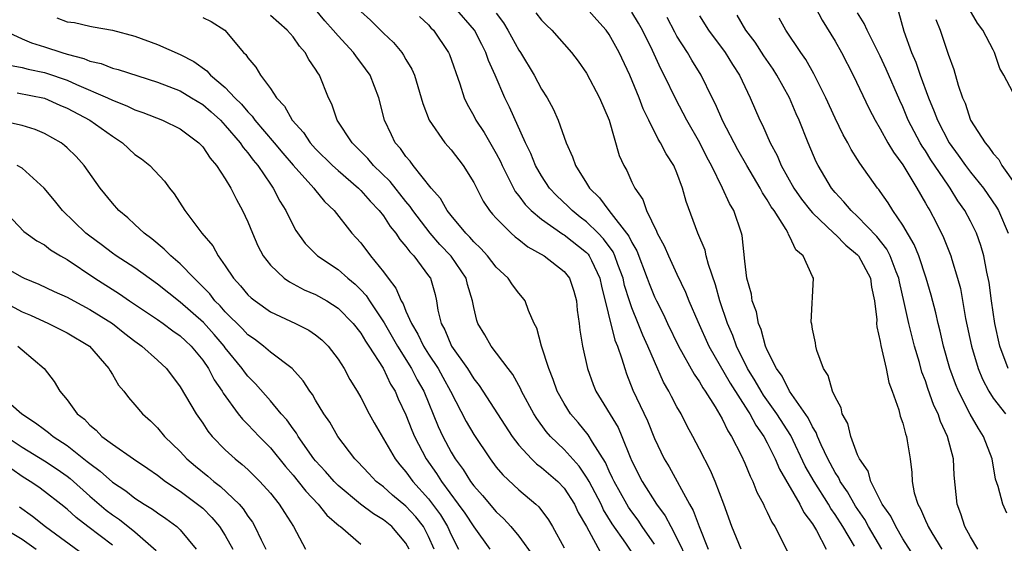
# Model space of a CAD drawing. Units: inches. Extents: x 2577000 to 2580000, y 1530000 to 1533000.
# Drawn here: x 2577317 to 2577404, y 1530178 to 1530224 of the extents above; entities that cross this region are included whole.
import ezdxf

# ---------------------------------------------------------------- set-up
doc = ezdxf.new("R2010")
doc.units = ezdxf.units.IN
doc.header["$MEASUREMENT"] = 0
doc.layers.add('LD25771530_2ft', color=53, linetype='Continuous')

msp = doc.modelspace()

# ---------------------------------------------------------------- linework, layer by layer
at = {"layer": 'LD25771530_2ft'}
for points, elevation in [([(2577373, 1530177.433), (2577371.931, 1530179), (2577371.564, 1530179.564), (2577371, 1530180.315), (2577370.72, 1530180.721), (2577370.553, 1530181), (2577369.427, 1530183), (2577369.3, 1530183.3), (2577369, 1530183.912), (2577368.669, 1530184.668), (2577367.523, 1530186.477), (2577367.145, 1530187.145), (2577366.237, 1530188.237), (2577365.567, 1530189), (2577365, 1530189.905), (2577364.396, 1530191), (2577364.041, 1530192.041), (2577363.646, 1530193), (2577363.011, 1530194.989), (2577362.594, 1530196.595), (2577362.362, 1530197), (2577361.838, 1530198.162), (2577361.559, 1530199), (2577361.314, 1530199.314), (2577361, 1530199.671), (2577360.435, 1530200.435), (2577360.065, 1530201), (2577359, 1530201.976), (2577358.227, 1530203), (2577357.639, 1530203.639), (2577357, 1530204.221), (2577356.649, 1530204.649), (2577356.288, 1530205), (2577355, 1530206.558), (2577354.652, 1530207), (2577354.067, 1530208.067), (2577353.231, 1530209), (2577351.637, 1530211), (2577351.372, 1530211.371), (2577351, 1530211.792), (2577350.507, 1530212.507), (2577350.057, 1530213), (2577349.722, 1530213.722), (2577349.097, 1530215), (2577348.592, 1530217), (2577347.831, 1530219), (2577347, 1530220.135), (2577346.619, 1530220.619), (2577346.366, 1530221), (2577345, 1530222.471), (2577344.563, 1530223), (2577343.827, 1530223.827), (2577343, 1530224.807)], 7912), ([(2577347, 1530224.634), (2577347.867, 1530223.867), (2577349, 1530222.731), (2577349.899, 1530221.899), (2577350.626, 1530221), (2577350.783, 1530220.783), (2577351, 1530220.389), (2577351.525, 1530219.525), (2577351.749, 1530219), (2577352.361, 1530217), (2577352.491, 1530216.491), (2577353.044, 1530215), (2577354.454, 1530213), (2577355, 1530212.379), (2577356.072, 1530211), (2577357, 1530209.488), (2577357.831, 1530207.831), (2577358.401, 1530207), (2577358.672, 1530206.672), (2577359, 1530206.317), (2577360.321, 1530205), (2577360.676, 1530204.676), (2577361, 1530204.44), (2577361.793, 1530203.793), (2577363.233, 1530203), (2577365, 1530201.611), (2577365.486, 1530201), (2577365.862, 1530199.862), (2577366.104, 1530199), (2577366.17, 1530198.17), (2577366.34, 1530197), (2577366.398, 1530196.398), (2577366.621, 1530195), (2577367.062, 1530193), (2577367.585, 1530191.585), (2577367.817, 1530191), (2577369.778, 1530187.779), (2577370.11, 1530187), (2577370.846, 1530185.154), (2577371, 1530184.81), (2577371.92, 1530183), (2577373.181, 1530181), (2577373.957, 1530179.957), (2577374.442, 1530179), (2577375, 1530177.991), (2577375.973, 1530175.973)], 7910), ([(2577380.692, 1530177), (2577379.85, 1530179), (2577379.155, 1530181), (2577378.386, 1530183), (2577377.961, 1530183.961), (2577377, 1530185.87), (2577376.414, 1530187), (2577375.907, 1530187.908), (2577375.358, 1530189), (2577375, 1530189.621), (2577374.515, 1530190.515), (2577374.28, 1530191), (2577373.812, 1530191.812), (2577373, 1530193.625), (2577372.43, 1530195), (2577371.972, 1530195.972), (2577371.576, 1530197), (2577371, 1530198.394), (2577370.787, 1530199), (2577370.359, 1530200.359), (2577370.221, 1530201), (2577369.775, 1530202.225), (2577369.511, 1530203), (2577369.351, 1530203.351), (2577368.506, 1530204.506), (2577368.03, 1530205), (2577367, 1530206.011), (2577366.432, 1530206.432), (2577365.714, 1530207), (2577365.365, 1530207.365), (2577364.332, 1530208.332), (2577363.712, 1530209), (2577363, 1530210.079), (2577362.467, 1530211), (2577362.056, 1530212.056), (2577361.596, 1530213), (2577360.157, 1530216.157), (2577359.748, 1530217), (2577358.9, 1530219), (2577358.312, 1530220.312), (2577358.087, 1530221), (2577357.713, 1530221.712), (2577357.081, 1530223), (2577355.326, 1530225)], 7906), ([(2577390.727, 1530177.273), (2577389.686, 1530179), (2577389, 1530180.089), (2577388.616, 1530180.616), (2577388.409, 1530181), (2577387.146, 1530183), (2577386.364, 1530184.365), (2577385.079, 1530187.08), (2577383.854, 1530189), (2577382.655, 1530190.655), (2577382.444, 1530191), (2577381.93, 1530191.93), (2577381.251, 1530193), (2577380.271, 1530195), (2577379.948, 1530195.948), (2577379.487, 1530197), (2577378.803, 1530199), (2577378.414, 1530200.413), (2577377.782, 1530202.218), (2577377.592, 1530203), (2577377.49, 1530203.491), (2577376.845, 1530205), (2577375.81, 1530207.809), (2577375.503, 1530209), (2577375, 1530210.348), (2577374.721, 1530211), (2577374.039, 1530212.039), (2577373.547, 1530213), (2577373.33, 1530213.33), (2577372.505, 1530215), (2577372.019, 1530216.019), (2577371.663, 1530217), (2577370.82, 1530219), (2577369.886, 1530221), (2577369, 1530222.603), (2577368.723, 1530223), (2577367.902, 1530223.902), (2577367, 1530224.94)], 7900), ([(2577387.273, 1530225), (2577387.869, 1530223.869), (2577389, 1530221.998), (2577389.56, 1530221), (2577390.602, 1530219), (2577392.021, 1530216.02), (2577392.543, 1530215), (2577393, 1530214.236), (2577393.676, 1530213), (2577394.167, 1530212.167), (2577395, 1530211.054), (2577396.246, 1530209), (2577397, 1530207.673), (2577397.231, 1530207.231), (2577397.38, 1530207), (2577397.938, 1530205.937), (2577398.608, 1530204.608), (2577399.251, 1530203), (2577399.338, 1530202.662), (2577399.851, 1530201), (2577400.093, 1530200.093), (2577400.562, 1530197.438), (2577401.068, 1530195), (2577401.673, 1530193), (2577402.064, 1530192.064), (2577402.608, 1530191), (2577403, 1530190.375), (2577404.086, 1530189)], 7888), ([(2577405.001, 1530217), (2577403.935, 1530219), (2577403.583, 1530219.582), (2577403.121, 1530221), (2577403, 1530221.254), (2577402.077, 1530223), (2577401.62, 1530223.62), (2577400.865, 1530224.865)], 7880), ([(2577320.08, 1530224.08), (2577321, 1530223.734), (2577321.651, 1530223.651), (2577323, 1530223.328), (2577323.288, 1530223.288), (2577325, 1530222.974), (2577327, 1530222.449), (2577329, 1530221.722), (2577331, 1530220.835), (2577332.216, 1530220.216), (2577333.374, 1530219.374), (2577333.688, 1530219), (2577335, 1530217.914), (2577335.853, 1530217), (2577336.432, 1530216.432), (2577337, 1530215.74), (2577337.377, 1530215.377), (2577337.628, 1530215), (2577339.328, 1530213), (2577340.084, 1530212.084), (2577341, 1530211.031), (2577342.844, 1530209), (2577342.904, 1530208.904), (2577343.797, 1530207.797), (2577344.632, 1530207), (2577346.21, 1530205), (2577346.596, 1530204.596), (2577347, 1530204.132), (2577347.867, 1530203), (2577349, 1530201.585), (2577349.418, 1530201), (2577350.115, 1530200.115), (2577350.563, 1530199), (2577350.739, 1530198.739), (2577351, 1530198.101), (2577351.48, 1530197), (2577352.056, 1530196.057), (2577352.545, 1530195), (2577353, 1530194.275), (2577353.838, 1530193), (2577354.257, 1530192.257), (2577354.945, 1530191), (2577356.325, 1530188.325), (2577357, 1530187.163), (2577358.446, 1530185), (2577359, 1530184.269), (2577359.575, 1530183.575), (2577361, 1530182.25), (2577362.495, 1530181), (2577362.758, 1530180.758), (2577363.612, 1530179.612), (2577363.985, 1530179), (2577365, 1530177.125)], 7918), ([(2577333, 1530224.119), (2577333.739, 1530223.739), (2577334.968, 1530223), (2577336.619, 1530221), (2577336.816, 1530220.816), (2577337, 1530220.521), (2577337.701, 1530219.701), (2577338.125, 1530219), (2577339, 1530217.808), (2577339.529, 1530217), (2577340.255, 1530216.255), (2577340.923, 1530215), (2577341.913, 1530213.913), (2577342.509, 1530213), (2577343, 1530212.471), (2577344.496, 1530211), (2577345, 1530210.542), (2577346.793, 1530209), (2577347, 1530208.793), (2577347.829, 1530207.829), (2577348.636, 1530207), (2577349, 1530206.529), (2577349.595, 1530205.595), (2577350.098, 1530205), (2577350.448, 1530204.449), (2577351, 1530203.826), (2577351.336, 1530203.336), (2577351.683, 1530203), (2577353, 1530201.226), (2577353.159, 1530201), (2577353.575, 1530199.575), (2577353.716, 1530199), (2577353.829, 1530198.171), (2577354.116, 1530197), (2577354.439, 1530196.439), (2577355.026, 1530195), (2577356.447, 1530193), (2577357, 1530192.108), (2577357.495, 1530191.495), (2577360.414, 1530187), (2577361, 1530186.227), (2577362.118, 1530185), (2577362.565, 1530184.565), (2577363, 1530184.25), (2577364.435, 1530183), (2577365, 1530182.409), (2577365.911, 1530181), (2577366.256, 1530180.256), (2577366.983, 1530179), (2577368.395, 1530176.395)], 7916), ([(2577371, 1530176.738), (2577370.468, 1530177.532), (2577369.263, 1530179.263), (2577368.498, 1530180.498), (2577368.273, 1530181), (2577367.214, 1530183), (2577367.149, 1530183.149), (2577367, 1530183.382), (2577366.345, 1530184.345), (2577365, 1530185.841), (2577363.789, 1530187), (2577363.421, 1530187.421), (2577362.575, 1530188.575), (2577362.31, 1530189), (2577361.244, 1530191), (2577361.174, 1530191.174), (2577360.466, 1530192.466), (2577360.048, 1530193), (2577358.551, 1530195), (2577357.99, 1530195.99), (2577357.369, 1530197), (2577357.265, 1530197.265), (2577357, 1530198.403), (2577356.887, 1530199), (2577356.445, 1530200.444), (2577356.321, 1530201), (2577355, 1530202.949), (2577354.008, 1530204.008), (2577353.154, 1530205), (2577351.613, 1530207), (2577351.374, 1530207.373), (2577351, 1530207.807), (2577349.589, 1530209.589), (2577348.132, 1530211), (2577347.62, 1530211.62), (2577346.623, 1530212.623), (2577346.223, 1530213), (2577344.918, 1530215), (2577344.432, 1530216.432), (2577344.149, 1530217), (2577343.333, 1530219), (2577343.191, 1530219.191), (2577343, 1530219.528), (2577342.401, 1530220.401), (2577342.071, 1530221), (2577341.566, 1530221.566), (2577341, 1530222.394), (2577340.486, 1530223), (2577339, 1530224.274)], 7914), ([(2577352.189, 1530224.189), (2577353, 1530223.446), (2577353.207, 1530223.207), (2577353.428, 1530223), (2577354.767, 1530221), (2577354.841, 1530220.841), (2577355.781, 1530218.219), (2577356.163, 1530217), (2577356.426, 1530216.427), (2577357, 1530215.406), (2577357.199, 1530215), (2577357.921, 1530213.921), (2577359, 1530212.057), (2577359.362, 1530211.362), (2577359.519, 1530211), (2577360.062, 1530209.938), (2577360.51, 1530209), (2577360.683, 1530208.683), (2577361, 1530208.305), (2577361.548, 1530207.547), (2577362.085, 1530207), (2577363, 1530206.228), (2577364.899, 1530204.899), (2577365, 1530204.844), (2577367, 1530203.277), (2577367.136, 1530203.136), (2577367.235, 1530203), (2577367.42, 1530202.58), (2577368.178, 1530201), (2577368.313, 1530200.313), (2577369.511, 1530195.511), (2577369.731, 1530195), (2577370.124, 1530193.876), (2577370.368, 1530193), (2577370.529, 1530192.529), (2577371.101, 1530191.101), (2577372.376, 1530188.376), (2577373, 1530186.801), (2577373.871, 1530185), (2577374.299, 1530184.299), (2577376.107, 1530181), (2577376.443, 1530180.443), (2577376.953, 1530179), (2577377.774, 1530177)], 7908), ([(2577359, 1530224.479), (2577359.643, 1530223.643), (2577360.028, 1530223), (2577361, 1530221.2), (2577361.136, 1530221), (2577362.339, 1530219), (2577363, 1530217.769), (2577363.494, 1530217), (2577364.028, 1530216.028), (2577364.487, 1530215), (2577365.184, 1530213), (2577365.762, 1530211.762), (2577366.005, 1530211), (2577367, 1530209.429), (2577367.254, 1530209), (2577368.145, 1530208.145), (2577368.962, 1530207), (2577370.74, 1530204.74), (2577371, 1530204.171), (2577371.444, 1530203.444), (2577372.372, 1530201), (2577372.532, 1530200.532), (2577373, 1530199.36), (2577373.172, 1530199), (2577373.8, 1530197.8), (2577374.156, 1530197), (2577375.139, 1530195), (2577376.512, 1530192.512), (2577377, 1530191.816), (2577377.292, 1530191.292), (2577377.503, 1530191), (2577378.396, 1530189.604), (2577379, 1530188.563), (2577379.497, 1530187.497), (2577379.834, 1530187), (2577380.673, 1530185.327), (2577381, 1530184.614), (2577381.467, 1530183.467), (2577381.717, 1530183), (2577382.068, 1530182.068), (2577382.655, 1530181), (2577382.75, 1530180.75), (2577383, 1530180.275), (2577383.389, 1530179.389), (2577383.656, 1530179), (2577384.799, 1530176.799)], 7904), ([(2577362.514, 1530224.514), (2577363, 1530223.871), (2577363.432, 1530223.432), (2577363.904, 1530223), (2577365.665, 1530221), (2577366.237, 1530220.238), (2577367, 1530219.169), (2577368.141, 1530217), (2577368.988, 1530215), (2577369.894, 1530211.894), (2577370.292, 1530211), (2577370.547, 1530210.547), (2577371, 1530209.529), (2577371.258, 1530209), (2577371.979, 1530207.979), (2577372.304, 1530207), (2577373.186, 1530205.185), (2577373.246, 1530205), (2577373.869, 1530203.87), (2577374.236, 1530203), (2577375, 1530201.359), (2577375.769, 1530199.769), (2577376.058, 1530199), (2577376.84, 1530197.16), (2577377.828, 1530195), (2577379.704, 1530191.704), (2577381.265, 1530189.265), (2577381.457, 1530189), (2577381.986, 1530187.986), (2577382.701, 1530187), (2577383, 1530186.439), (2577383.705, 1530185), (2577384.082, 1530184.082), (2577385.881, 1530181), (2577386.243, 1530180.243), (2577387, 1530179.235), (2577387.353, 1530178.647), (2577388.214, 1530177)], 7902), ([(2577393.137, 1530177), (2577391.961, 1530179), (2577391.625, 1530179.624), (2577390.813, 1530180.813), (2577390.094, 1530182.095), (2577389.455, 1530183), (2577389.319, 1530183.319), (2577389, 1530183.786), (2577388.346, 1530185), (2577387.755, 1530186.245), (2577387.44, 1530187), (2577387.333, 1530187.333), (2577387, 1530187.833), (2577386.628, 1530188.629), (2577384.957, 1530191), (2577384.318, 1530192.319), (2577383.8, 1530193), (2577383, 1530194.649), (2577382.852, 1530195), (2577382.465, 1530196.465), (2577382.229, 1530197), (2577382.03, 1530198.03), (2577381.664, 1530199), (2577381.598, 1530199.598), (2577381.188, 1530201), (2577381, 1530202.513), (2577380.782, 1530204.782), (2577380.728, 1530205), (2577380.038, 1530207), (2577379.637, 1530207.637), (2577379.028, 1530209), (2577378.051, 1530211), (2577377.683, 1530211.683), (2577377.019, 1530213), (2577375.861, 1530215), (2577374.885, 1530216.885), (2577373.87, 1530219), (2577373.562, 1530219.562), (2577372.818, 1530221.181), (2577371.938, 1530223), (2577371.602, 1530223.602), (2577371, 1530224.57)], 7898), ([(2577397, 1530174.775), (2577395, 1530177.925), (2577394.37, 1530179), (2577393.937, 1530179.937), (2577393.182, 1530181), (2577392.177, 1530183), (2577391.926, 1530183.926), (2577391.154, 1530185), (2577391, 1530185.352), (2577390.389, 1530187), (2577390.127, 1530188.126), (2577389.638, 1530189), (2577389.535, 1530189.535), (2577389, 1530190.486), (2577388.776, 1530191), (2577388.402, 1530192.402), (2577387.977, 1530193), (2577387.393, 1530194.607), (2577387.297, 1530195), (2577387.279, 1530195.279), (2577387, 1530196.496), (2577386.935, 1530196.934), (2577386.895, 1530197.105), (2577387.097, 1530201), (2577387, 1530201.164), (2577386.17, 1530203), (2577385.525, 1530203.525), (2577385, 1530204.67), (2577384.871, 1530204.87), (2577384.846, 1530205), (2577384.668, 1530205.332), (2577383.592, 1530207), (2577383.343, 1530207.343), (2577383, 1530207.946), (2577382.572, 1530208.572), (2577382.355, 1530209), (2577381.172, 1530211), (2577380.395, 1530212.395), (2577379.072, 1530214.928), (2577378.418, 1530216.418), (2577378.121, 1530217), (2577377.15, 1530219), (2577376.32, 1530220.32), (2577375.927, 1530221), (2577375, 1530222.458), (2577374.804, 1530222.804), (2577374.121, 1530224.12)], 7896), ([(2577377, 1530224.25), (2577377.8, 1530223), (2577379.279, 1530221), (2577379.93, 1530219.93), (2577380.535, 1530219), (2577381, 1530217.986), (2577381.475, 1530217), (2577382.345, 1530215), (2577382.573, 1530214.574), (2577383.256, 1530213), (2577383.872, 1530211.872), (2577384.228, 1530211), (2577385.344, 1530209), (2577386.026, 1530208.026), (2577386.818, 1530207), (2577387, 1530206.79), (2577388.896, 1530205), (2577388.941, 1530204.941), (2577389, 1530204.901), (2577389.94, 1530203.94), (2577391, 1530203.07), (2577391.062, 1530203), (2577392.13, 1530201), (2577392.222, 1530200.223), (2577392.5, 1530199), (2577392.684, 1530197.316), (2577392.674, 1530197), (2577392.693, 1530196.693), (2577393, 1530195.392), (2577393.051, 1530195.051), (2577393.535, 1530193), (2577393.767, 1530191.767), (2577394.065, 1530191), (2577394.639, 1530189.361), (2577394.773, 1530188.773), (2577395, 1530188.155), (2577395.224, 1530187.224), (2577395.317, 1530187), (2577395.391, 1530186.609), (2577395.637, 1530185), (2577395.784, 1530183.784), (2577395.816, 1530183), (2577396.013, 1530181.987), (2577396.315, 1530181), (2577396.576, 1530180.576), (2577397, 1530179.529), (2577397.171, 1530179.172), (2577397.23, 1530179), (2577397.56, 1530178.44), (2577398.443, 1530177)], 7894), ([(2577401.634, 1530177), (2577401, 1530178.082), (2577400.49, 1530179), (2577400.137, 1530180.137), (2577399.806, 1530181), (2577399.557, 1530183.557), (2577399.488, 1530185), (2577398.967, 1530187), (2577398.322, 1530188.322), (2577398.117, 1530189), (2577397.747, 1530189.747), (2577397.223, 1530191.224), (2577397, 1530191.914), (2577396.694, 1530192.694), (2577396.472, 1530193.528), (2577396.038, 1530195), (2577395.82, 1530195.82), (2577395.539, 1530197), (2577395.131, 1530198.869), (2577394.703, 1530200.703), (2577394.656, 1530201), (2577394.411, 1530201.589), (2577393.886, 1530203), (2577393.586, 1530203.585), (2577392.698, 1530204.698), (2577391, 1530206.472), (2577390.418, 1530207), (2577389.787, 1530207.786), (2577389, 1530208.614), (2577388.677, 1530209), (2577387.488, 1530211), (2577387.323, 1530211.324), (2577386.621, 1530213), (2577385.823, 1530215), (2577385.566, 1530215.566), (2577384.959, 1530217), (2577383.855, 1530219), (2577383.519, 1530219.518), (2577382.703, 1530220.703), (2577381.91, 1530221.91), (2577381.089, 1530223), (2577380.321, 1530224.321)], 7892), ([(2577404.204, 1530180.204), (2577403.847, 1530181), (2577403.439, 1530182.56), (2577403.209, 1530183.208), (2577402.898, 1530185), (2577402.144, 1530187), (2577401.686, 1530187.685), (2577400.976, 1530188.976), (2577399.942, 1530191), (2577399.662, 1530191.662), (2577399.168, 1530193), (2577398.606, 1530195), (2577398.316, 1530196.316), (2577398.141, 1530197), (2577397.932, 1530197.932), (2577397.508, 1530199.509), (2577397.066, 1530201), (2577396.416, 1530203), (2577396.011, 1530204.011), (2577395, 1530205.724), (2577394.111, 1530207), (2577393.69, 1530207.69), (2577393, 1530208.681), (2577392.867, 1530208.867), (2577392.75, 1530209), (2577391.199, 1530211.199), (2577391, 1530211.53), (2577390.416, 1530212.416), (2577390.117, 1530213), (2577389.711, 1530213.71), (2577389, 1530215.202), (2577388.195, 1530217), (2577387.129, 1530219.129), (2577386.4, 1530220.401), (2577385.98, 1530221), (2577384.636, 1530223), (2577384.062, 1530224.062)], 7890), ([(2577404.337, 1530193), (2577403.601, 1530195), (2577403.144, 1530197), (2577402.842, 1530199), (2577402.637, 1530200.637), (2577402.446, 1530201.554), (2577402.176, 1530203), (2577401.904, 1530203.904), (2577401.52, 1530205), (2577401, 1530206.062), (2577400.505, 1530207), (2577399.878, 1530207.878), (2577399.196, 1530209), (2577399, 1530209.26), (2577397.491, 1530211.491), (2577397, 1530212.285), (2577396.706, 1530212.705), (2577396.537, 1530213), (2577395.485, 1530215), (2577395, 1530216.19), (2577394.741, 1530216.742), (2577393.537, 1530219.537), (2577393, 1530220.684), (2577391.836, 1530223), (2577391.588, 1530223.588), (2577391, 1530224.533)], 7886), ([(2577394.612, 1530224.612), (2577395.103, 1530222.897), (2577395.772, 1530221), (2577396.15, 1530220.15), (2577396.527, 1530219), (2577397.259, 1530217), (2577397.784, 1530215.785), (2577398.058, 1530215), (2577399.103, 1530213), (2577399.914, 1530211.914), (2577400.554, 1530211), (2577401, 1530210.416), (2577402.157, 1530209), (2577403.295, 1530207.295), (2577403.46, 1530207), (2577404.331, 1530205)], 7884), ([(2577397.92, 1530223.921), (2577398.301, 1530223), (2577399, 1530220.847), (2577399.502, 1530219.501), (2577399.889, 1530218.111), (2577400.274, 1530217), (2577400.506, 1530216.507), (2577400.999, 1530215), (2577402.281, 1530213), (2577402.627, 1530212.627), (2577403, 1530212.064), (2577403.516, 1530211.516), (2577403.771, 1530211), (2577405, 1530209.258)], 7882), ([(2577315.356, 1530223), (2577317, 1530222.204), (2577317.851, 1530221.851), (2577319, 1530221.495), (2577320.513, 1530221), (2577321, 1530220.858), (2577322.474, 1530220.474), (2577323, 1530220.242), (2577324.022, 1530220.022), (2577325, 1530219.633), (2577325.515, 1530219.515), (2577329, 1530218.393), (2577331, 1530217.596), (2577332.017, 1530217), (2577333, 1530216.401), (2577333.749, 1530215.749), (2577334.572, 1530215), (2577334.772, 1530214.772), (2577335, 1530214.552), (2577336.318, 1530213), (2577336.584, 1530212.584), (2577337, 1530212.114), (2577337.467, 1530211.467), (2577337.875, 1530211), (2577339, 1530209.327), (2577339.238, 1530209), (2577339.828, 1530207.828), (2577340.356, 1530207), (2577341, 1530205.689), (2577341.243, 1530205.244), (2577342.084, 1530204.084), (2577343.177, 1530203), (2577345, 1530201.774), (2577345.863, 1530201), (2577346.488, 1530200.488), (2577347, 1530199.987), (2577347.477, 1530199.477), (2577347.77, 1530199), (2577349.069, 1530197.069), (2577350.253, 1530195), (2577351.499, 1530193), (2577352.007, 1530192.007), (2577352.575, 1530191), (2577353.864, 1530187.864), (2577354.257, 1530187), (2577355, 1530185.602), (2577355.369, 1530185), (2577356.068, 1530184.068), (2577356.723, 1530183), (2577357, 1530182.621), (2577357.77, 1530181.769), (2577359, 1530180.305), (2577359.68, 1530179.68), (2577360.291, 1530179), (2577361, 1530178.144), (2577362.337, 1530176.337)], 7920), ([(2577315.881, 1530219.881), (2577317, 1530219.682), (2577317.534, 1530219.534), (2577319, 1530219.233), (2577319.183, 1530219.183), (2577321, 1530218.548), (2577321.834, 1530218.166), (2577324.578, 1530217), (2577325, 1530216.789), (2577326.291, 1530216.29), (2577327, 1530215.926), (2577327.688, 1530215.688), (2577329.449, 1530215), (2577331, 1530214.25), (2577332.664, 1530213), (2577333, 1530212.641), (2577333.65, 1530211.65), (2577334.226, 1530211), (2577335, 1530209.81), (2577335.49, 1530209), (2577335.983, 1530207.983), (2577336.539, 1530207), (2577337, 1530205.991), (2577337.405, 1530205), (2577337.892, 1530203.892), (2577338.365, 1530203), (2577339, 1530202.17), (2577340.222, 1530201), (2577340.677, 1530200.677), (2577341.99, 1530199.99), (2577343, 1530199.561), (2577343.987, 1530199), (2577345, 1530198.365), (2577346.322, 1530197), (2577347, 1530196.151), (2577347.428, 1530195.428), (2577347.723, 1530195), (2577348.972, 1530193.028), (2577349.635, 1530191.635), (2577350.032, 1530191), (2577350.32, 1530190.32), (2577351, 1530188.916), (2577351.534, 1530187.534), (2577351.757, 1530187), (2577352.799, 1530185), (2577353.706, 1530183.706), (2577354.148, 1530183), (2577355.635, 1530181), (2577356.207, 1530180.207), (2577357, 1530178.973), (2577358.43, 1530177)], 7922), ([(2577316.558, 1530217.442), (2577319, 1530216.958), (2577320.347, 1530216.347), (2577321, 1530216.071), (2577323.007, 1530215), (2577325, 1530213.581), (2577325.364, 1530213.363), (2577325.91, 1530213), (2577327, 1530211.977), (2577327.574, 1530211.574), (2577328.312, 1530211), (2577329.604, 1530209.604), (2577330.053, 1530209), (2577330.488, 1530208.488), (2577331.419, 1530207), (2577332.647, 1530205.352), (2577332.921, 1530205), (2577333.888, 1530203.888), (2577334.358, 1530203), (2577335, 1530202.109), (2577335.739, 1530201), (2577336.345, 1530200.346), (2577337, 1530199.549), (2577337.281, 1530199.281), (2577337.632, 1530199), (2577339, 1530198.042), (2577341.227, 1530197), (2577342.398, 1530196.398), (2577343, 1530195.981), (2577343.547, 1530195.547), (2577344.108, 1530195), (2577345, 1530193.837), (2577345.534, 1530193), (2577346.044, 1530192.043), (2577346.689, 1530191), (2577347, 1530190.452), (2577347.746, 1530189), (2577348.196, 1530188.196), (2577350.054, 1530185), (2577350.469, 1530184.469), (2577351, 1530183.87), (2577351.616, 1530183), (2577353, 1530181.457), (2577354.044, 1530180.043), (2577354.68, 1530179), (2577355, 1530178.275), (2577355.661, 1530177)], 7924), ([(2577353.499, 1530177), (2577353, 1530178.118), (2577352.542, 1530179), (2577351.864, 1530179.865), (2577351, 1530180.811), (2577349.795, 1530181.795), (2577349, 1530182.514), (2577348.372, 1530183), (2577347.698, 1530183.699), (2577346.737, 1530184.737), (2577346.467, 1530185), (2577344.953, 1530187), (2577344.247, 1530188.247), (2577343.735, 1530189), (2577343, 1530190.209), (2577342.713, 1530190.713), (2577342.481, 1530191), (2577341.91, 1530191.91), (2577340.929, 1530193), (2577339, 1530194.461), (2577338.38, 1530195), (2577337.598, 1530195.598), (2577337, 1530195.993), (2577336.522, 1530196.522), (2577335, 1530198.025), (2577334.548, 1530198.548), (2577334.082, 1530199), (2577333.621, 1530199.621), (2577332.641, 1530200.641), (2577332.248, 1530201), (2577331, 1530202.298), (2577330.168, 1530203), (2577329.594, 1530203.595), (2577328.497, 1530204.497), (2577327.806, 1530205), (2577327, 1530205.77), (2577326.358, 1530206.357), (2577325.574, 1530207), (2577325, 1530207.648), (2577323.919, 1530209), (2577322.518, 1530211), (2577321.785, 1530211.785), (2577321, 1530212.565), (2577320.776, 1530212.776), (2577320.461, 1530213), (2577319, 1530213.83), (2577318.173, 1530214.173), (2577317, 1530214.539), (2577313.345, 1530215.345)], 7926), ([(2577351.288, 1530177), (2577351, 1530177.526), (2577349.757, 1530179), (2577349, 1530179.611), (2577348.125, 1530180.125), (2577346.977, 1530180.977), (2577345, 1530182.644), (2577344.641, 1530183), (2577343.882, 1530183.882), (2577343, 1530184.824), (2577342.856, 1530185), (2577341.46, 1530187), (2577341.295, 1530187.295), (2577341, 1530187.672), (2577340.453, 1530188.453), (2577339.957, 1530189), (2577339, 1530190.135), (2577337.662, 1530191.662), (2577337, 1530192.328), (2577336.702, 1530192.702), (2577336.507, 1530193), (2577335, 1530194.855), (2577334.897, 1530195), (2577334.018, 1530196.018), (2577333.075, 1530197.075), (2577331, 1530198.902), (2577329, 1530200.485), (2577327, 1530201.918), (2577325.324, 1530203), (2577325, 1530203.23), (2577323.998, 1530203.998), (2577323, 1530204.723), (2577322.646, 1530205), (2577320.586, 1530207), (2577319.891, 1530207.891), (2577318.973, 1530209), (2577317, 1530210.75), (2577316.584, 1530211)], 7928), ([(2577315.202, 1530207.202), (2577317.154, 1530205.154), (2577317.355, 1530205), (2577318.309, 1530204.309), (2577319, 1530203.953), (2577319.536, 1530203.536), (2577320.411, 1530203), (2577321, 1530202.661), (2577323.446, 1530201), (2577325.625, 1530199.625), (2577326.522, 1530199), (2577329, 1530197.34), (2577329.49, 1530197), (2577330.355, 1530196.355), (2577331, 1530195.917), (2577331.468, 1530195.468), (2577331.987, 1530195), (2577333, 1530193.74), (2577333.509, 1530193), (2577334.012, 1530192.012), (2577334.71, 1530191), (2577334.811, 1530190.811), (2577336.155, 1530189), (2577336.524, 1530188.524), (2577337, 1530188.063), (2577337.993, 1530187), (2577339, 1530185.983), (2577340.328, 1530184.328), (2577341, 1530183.557), (2577341.454, 1530183), (2577342.128, 1530182.128), (2577343.234, 1530181), (2577344.003, 1530180.002), (2577345.084, 1530179.084), (2577345.216, 1530179), (2577347, 1530177.446)], 7930), ([(2577315, 1530202.226), (2577317, 1530201.091), (2577317.193, 1530201), (2577318.492, 1530200.492), (2577319.846, 1530199.847), (2577321, 1530199.329), (2577321.577, 1530199), (2577323, 1530198.251), (2577325, 1530196.992), (2577326.111, 1530196.111), (2577327, 1530195.433), (2577327.621, 1530195), (2577329, 1530193.757), (2577329.793, 1530193), (2577331, 1530191.382), (2577332.418, 1530189), (2577333, 1530188.171), (2577333.463, 1530187.463), (2577333.852, 1530187), (2577335, 1530185.805), (2577335.871, 1530185), (2577336.508, 1530184.508), (2577337, 1530184.058), (2577338.067, 1530183), (2577339, 1530181.959), (2577339.78, 1530181), (2577340.245, 1530180.246), (2577341.05, 1530179), (2577342.102, 1530177)], 7932), ([(2577315.199, 1530199), (2577317, 1530198.043), (2577317.738, 1530197.738), (2577319.351, 1530197), (2577321, 1530196.181), (2577322.967, 1530195), (2577324.702, 1530193), (2577324.798, 1530192.798), (2577325, 1530192.481), (2577325.543, 1530191.543), (2577326.011, 1530191), (2577326.435, 1530190.435), (2577327, 1530189.803), (2577327.668, 1530189), (2577328.369, 1530188.37), (2577329, 1530187.747), (2577329.617, 1530187), (2577331, 1530185.671), (2577331.608, 1530185), (2577332.355, 1530184.355), (2577333.459, 1530183.459), (2577333.985, 1530183), (2577334.565, 1530182.565), (2577336.218, 1530181), (2577336.585, 1530180.585), (2577337, 1530179.928), (2577337.397, 1530179.397), (2577337.622, 1530179), (2577338.17, 1530177.83), (2577338.597, 1530177)], 7934), ([(2577316.641, 1530195), (2577317, 1530194.668), (2577318.975, 1530193), (2577319.862, 1530191.862), (2577320.355, 1530191), (2577321, 1530190.225), (2577321.887, 1530189), (2577322.52, 1530188.519), (2577323, 1530187.995), (2577323.553, 1530187.553), (2577324.083, 1530187), (2577325, 1530186.31), (2577326.863, 1530185), (2577328.149, 1530184.149), (2577329, 1530183.55), (2577329.71, 1530183), (2577331, 1530182.129), (2577332.547, 1530181), (2577333, 1530180.622), (2577333.82, 1530179.82), (2577334.503, 1530179), (2577335, 1530178.212), (2577335.669, 1530177)], 7936), ([(2577315, 1530190.697), (2577316.992, 1530189), (2577318.209, 1530188.209), (2577319, 1530187.593), (2577319.349, 1530187.349), (2577319.746, 1530187), (2577321, 1530186.191), (2577322.78, 1530184.78), (2577323, 1530184.584), (2577323.928, 1530183.928), (2577325, 1530182.954), (2577326.179, 1530182.179), (2577327, 1530181.534), (2577327.818, 1530181), (2577328.558, 1530180.558), (2577329, 1530180.217), (2577329.735, 1530179.734), (2577330.72, 1530179), (2577331, 1530178.725), (2577332.409, 1530177)], 7938), ([(2577315.605, 1530187), (2577317, 1530186.035), (2577319, 1530184.821), (2577320.103, 1530184.103), (2577321, 1530183.484), (2577321.274, 1530183.274), (2577323, 1530181.714), (2577324.464, 1530180.464), (2577325, 1530180.043), (2577325.625, 1530179.625), (2577327, 1530178.551), (2577328.893, 1530176.893)], 7940), ([(2577325, 1530177.372), (2577322.82, 1530179), (2577321.801, 1530179.8), (2577321, 1530180.55), (2577320.442, 1530181), (2577319, 1530182.116), (2577318.485, 1530182.485), (2577317.72, 1530183), (2577317, 1530183.435), (2577316.096, 1530184.096)], 7942), ([(2577316.767, 1530180.767), (2577317.926, 1530179.926), (2577319.091, 1530179), (2577322.5, 1530176.5)], 7944), ([(2577315.151, 1530179), (2577317, 1530177.877), (2577318.241, 1530177)], 7946)]:
    msp.add_lwpolyline(points, dxfattribs=dict(at, elevation=elevation))

doc.saveas('drawing.dxf')
